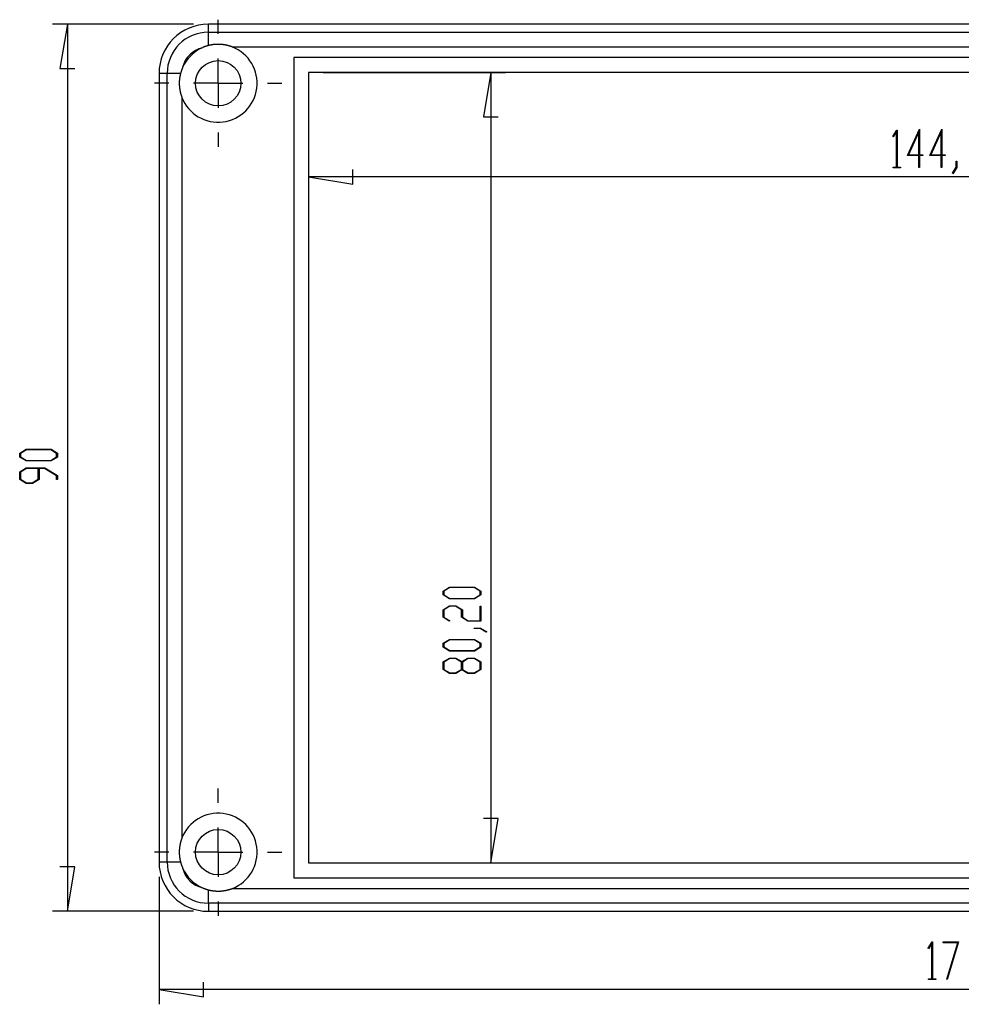
# Model space of a CAD drawing. Units: millimetres. Extents: x 0 to 841, y 0 to 594.
# Drawn here: x 500 to 564, y 320 to 387 of the extents above; entities that cross this region are included whole.
import ezdxf

# ---------------------------------------------------------------- set-up
doc = ezdxf.new("R2010")
doc.units = ezdxf.units.MM
doc.layers.add('LAYER_1', color=179, linetype='Continuous')
doc.layers.add('SLD-0', color=179, linetype='Continuous')

msp = doc.modelspace()

# ---------------------------------------------------------------- linework, layer by layer
at = {"layer": 'LAYER_1'}
for p, q in [((511.826, 386.458), (502.297, 386.458)), ((503.297, 386.458), (502.797, 383.458)), ((503.297, 386.458), (503.297, 326.458)), ((502.797, 383.458), (503.797, 383.458)), ((520.592, 383.191), (532.912, 383.191)), ((531.912, 383.191), (531.412, 380.191)), ((531.912, 383.191), (531.912, 329.724)), ((519.592, 382.191), (519.592, 375.124)), ((531.412, 380.191), (532.412, 380.191)), ((559.093, 378.868), (559.351, 379.292)), ((559.342, 379.199), (559.118, 378.827)), ((559.342, 376.793), (559.342, 379.199)), ((559.351, 379.292), (559.374, 379.292)), ((559.374, 379.292), (559.374, 376.793)), ((560.081, 377.571), (560.888, 379.347)), ((560.854, 379.18), (560.148, 377.625)), ((560.854, 377.625), (560.854, 379.18)), ((560.888, 379.347), (560.888, 377.625)), ((561.593, 377.571), (562.4, 379.347)), ((562.366, 379.18), (561.661, 377.625)), ((562.366, 377.625), (562.366, 379.18)), ((562.4, 379.347), (562.4, 377.625)), ((559.118, 378.827), (559.093, 378.868)), ((560.854, 377.571), (560.081, 377.571)), ((560.148, 377.625), (560.854, 377.625)), ((560.854, 376.764), (560.854, 377.571)), ((560.888, 377.625), (561.122, 377.625)), ((561.122, 377.571), (560.888, 377.571)), ((560.888, 377.571), (560.888, 376.764)), ((561.122, 377.625), (561.122, 377.571)), ((562.366, 377.571), (561.593, 377.571)), ((561.661, 377.625), (562.366, 377.625)), ((562.366, 376.764), (562.366, 377.571)), ((562.4, 377.625), (562.635, 377.625)), ((562.635, 377.571), (562.4, 377.571)), ((562.4, 377.571), (562.4, 376.764)), ((562.635, 377.625), (562.635, 377.571)), ((563.375, 376.777), (563.375, 377.182)), ((563.375, 377.182), (563.408, 377.182)), ((563.408, 377.182), (563.408, 376.756)), ((522.592, 375.624), (522.592, 376.624)), ((559.106, 376.739), (559.106, 376.793)), ((559.106, 376.793), (559.342, 376.793)), ((559.61, 376.739), (559.106, 376.739)), ((559.374, 376.793), (559.61, 376.793)), ((559.61, 376.793), (559.61, 376.739)), ((560.888, 376.764), (560.854, 376.764)), ((562.4, 376.764), (562.366, 376.764)), ((563.127, 376.372), (563.375, 376.777)), ((563.152, 376.329), (563.127, 376.372)), ((563.408, 376.756), (563.152, 376.329)), ((519.592, 376.124), (522.592, 375.624)), ((616.059, 376.124), (519.592, 376.124)), ((500.075, 357.44), (500.509, 357.702)), ((500.53, 357.668), (500.13, 357.428)), ((500.509, 357.702), (502.195, 357.702)), ((502.175, 357.668), (500.53, 357.668)), ((502.573, 357.428), (502.175, 357.668)), ((502.195, 357.702), (502.627, 357.44)), ((500.075, 357.175), (500.075, 357.44)), ((500.509, 356.913), (500.075, 357.175)), ((500.13, 357.428), (500.13, 357.188)), ((500.13, 357.188), (500.53, 356.947)), ((500.53, 356.947), (502.175, 356.947)), ((502.175, 356.947), (502.573, 357.188)), ((502.627, 357.175), (502.195, 356.913)), ((502.573, 357.188), (502.573, 357.428)), ((502.627, 357.44), (502.627, 357.175)), ((500.075, 356.18), (500.509, 356.442)), ((500.53, 356.408), (500.13, 356.166)), ((502.195, 356.913), (500.509, 356.913)), ((500.509, 356.442), (501.778, 356.442)), ((501.325, 356.408), (500.53, 356.408)), ((501.325, 355.675), (501.325, 356.408)), ((501.758, 356.408), (501.38, 356.408)), ((501.38, 356.408), (501.38, 355.663)), ((502.573, 355.915), (501.758, 356.408)), ((501.778, 356.442), (502.627, 355.927)), ((500.075, 355.663), (500.075, 356.18)), ((500.509, 355.4), (500.075, 355.663)), ((500.13, 356.166), (500.13, 355.675)), ((500.13, 355.675), (500.53, 355.434)), ((500.925, 355.434), (501.325, 355.675)), ((501.38, 355.663), (500.946, 355.4)), ((502.573, 355.669), (502.573, 355.915)), ((502.627, 355.669), (502.573, 355.669)), ((502.627, 355.927), (502.627, 355.669)), ((500.946, 355.4), (500.509, 355.4)), ((500.53, 355.434), (500.925, 355.434)), ((528.689, 348.116), (529.123, 348.379)), ((529.144, 348.345), (528.745, 348.104)), ((529.123, 348.379), (530.809, 348.379)), ((530.79, 348.345), (529.144, 348.345)), ((531.188, 348.104), (530.79, 348.345)), ((530.809, 348.379), (531.242, 348.116)), ((528.689, 347.852), (528.689, 348.116)), ((529.123, 347.589), (528.689, 347.852)), ((528.745, 348.104), (528.745, 347.864)), ((528.745, 347.864), (529.144, 347.623)), ((529.144, 347.623), (530.79, 347.623)), ((530.79, 347.623), (531.188, 347.864)), ((531.242, 347.852), (530.809, 347.589)), ((531.188, 347.864), (531.188, 348.104)), ((531.242, 348.116), (531.242, 347.852)), ((528.689, 346.856), (529.123, 347.118)), ((529.143, 347.084), (528.743, 346.842)), ((530.809, 347.589), (529.123, 347.589)), ((529.123, 347.118), (529.56, 347.118)), ((529.538, 347.084), (529.143, 347.084)), ((529.938, 346.842), (529.538, 347.084)), ((529.56, 347.118), (529.994, 346.856)), ((531.187, 346.111), (531.187, 347.101)), ((531.187, 347.101), (531.242, 347.101)), ((531.242, 347.101), (531.242, 346.077)), ((528.689, 346.339), (528.689, 346.856)), ((529.113, 346.081), (528.689, 346.339)), ((528.743, 346.842), (528.743, 346.351)), ((528.743, 346.351), (529.154, 346.105)), ((529.938, 346.339), (529.938, 346.842)), ((530.372, 346.077), (529.938, 346.339)), ((529.994, 346.856), (529.994, 346.351)), ((529.994, 346.351), (530.393, 346.111)), ((529.154, 346.105), (529.113, 346.081)), ((531.242, 346.077), (530.372, 346.077)), ((530.393, 346.111), (531.187, 346.111)), ((530.799, 345.573), (530.799, 345.605)), ((530.799, 345.605), (531.225, 345.605)), ((531.204, 345.573), (530.799, 345.573)), ((531.609, 345.325), (531.204, 345.573)), ((531.225, 345.605), (531.652, 345.349)), ((531.652, 345.349), (531.609, 345.325)), ((528.689, 344.586), (529.123, 344.848)), ((528.689, 344.321), (528.689, 344.586)), ((529.123, 344.059), (528.689, 344.321)), ((529.144, 344.815), (528.745, 344.574)), ((528.745, 344.574), (528.745, 344.334)), ((528.745, 344.334), (529.144, 344.093)), ((529.123, 344.848), (530.809, 344.848)), ((530.79, 344.815), (529.144, 344.815)), ((531.188, 344.574), (530.79, 344.815)), ((530.79, 344.093), (531.188, 344.334)), ((530.809, 344.848), (531.242, 344.586)), ((531.242, 344.321), (530.809, 344.059)), ((531.188, 344.334), (531.188, 344.574)), ((531.242, 344.586), (531.242, 344.321)), ((530.809, 344.059), (529.123, 344.059)), ((529.144, 344.093), (530.79, 344.093)), ((528.689, 343.326), (529.123, 343.588)), ((528.689, 342.809), (528.689, 343.326)), ((529.144, 343.554), (528.745, 343.312)), ((528.745, 343.312), (528.745, 342.821)), ((529.123, 343.588), (529.56, 343.588)), ((529.539, 343.554), (529.144, 343.554)), ((529.939, 343.312), (529.539, 343.554)), ((529.56, 343.588), (529.965, 343.342)), ((529.939, 342.821), (529.939, 343.312)), ((529.965, 343.342), (530.372, 343.588)), ((530.393, 343.554), (529.995, 343.312)), ((529.995, 343.312), (529.995, 342.821)), ((530.372, 343.588), (530.809, 343.588)), ((530.79, 343.554), (530.393, 343.554)), ((531.188, 343.312), (530.79, 343.554)), ((530.809, 343.588), (531.242, 343.326)), ((531.188, 342.821), (531.188, 343.312)), ((531.242, 343.326), (531.242, 342.809)), ((529.123, 342.547), (528.689, 342.809)), ((528.745, 342.821), (529.144, 342.58)), ((529.56, 342.547), (529.123, 342.547)), ((529.144, 342.58), (529.539, 342.58)), ((529.539, 342.58), (529.939, 342.821)), ((529.965, 342.792), (529.56, 342.547)), ((530.372, 342.547), (529.965, 342.792)), ((529.995, 342.821), (530.393, 342.58)), ((530.809, 342.547), (530.372, 342.547)), ((530.393, 342.58), (530.79, 342.58)), ((530.79, 342.58), (531.188, 342.821)), ((531.242, 342.809), (530.809, 342.547)), ((532.412, 332.724), (531.412, 332.724)), ((531.912, 329.724), (532.412, 332.724)), ((520.592, 329.724), (532.912, 329.724)), ((503.797, 329.458), (502.797, 329.458)), ((503.297, 326.458), (503.797, 329.458)), ((509.492, 328.791), (509.492, 320.167)), ((511.826, 326.458), (502.297, 326.458)), ((561.481, 323.966), (561.738, 324.39)), ((561.738, 324.39), (561.762, 324.39)), ((561.762, 324.39), (561.762, 321.891)), ((562.502, 324.335), (562.502, 324.39)), ((562.502, 324.39), (563.537, 324.39)), ((563.483, 324.335), (562.502, 324.335)), ((562.74, 321.877), (563.483, 324.335)), ((563.537, 324.39), (562.768, 321.85)), ((561.505, 323.925), (561.481, 323.966)), ((561.729, 324.296), (561.505, 323.925)), ((561.729, 321.891), (561.729, 324.296)), ((512.492, 320.667), (512.492, 321.667)), ((561.493, 321.837), (561.493, 321.891)), ((561.493, 321.891), (561.729, 321.891)), ((561.997, 321.837), (561.493, 321.837)), ((561.762, 321.891), (561.997, 321.891)), ((561.997, 321.891), (561.997, 321.837)), ((562.768, 321.85), (562.74, 321.877)), ((509.492, 321.167), (512.492, 320.667)), ((626.159, 321.167), (509.492, 321.167))]:
    msp.add_line(p, q, dxfattribs=at)
at = {"layer": 'SLD-0'}
for p, q in [((622.826, 386.458), (512.826, 386.458)), ((512.826, 385.91), (512.826, 386.458)), ((513.492, 385.791), (513.492, 386.758)), ((512.826, 385.005), (512.826, 385.91)), ((512.826, 385.91), (622.826, 385.91)), ((512.496, 384.895), (512.49, 384.893)), ((512.502, 384.898), (512.496, 384.895)), ((512.508, 384.9), (512.502, 384.898)), ((512.514, 384.903), (512.508, 384.9)), ((512.521, 384.905), (512.514, 384.903)), ((512.527, 384.908), (512.521, 384.905)), ((512.533, 384.91), (512.527, 384.908)), ((512.539, 384.913), (512.533, 384.91)), ((512.545, 384.915), (512.539, 384.913)), ((512.552, 384.917), (512.545, 384.915)), ((512.558, 384.92), (512.552, 384.917)), ((512.564, 384.922), (512.558, 384.92)), ((512.57, 384.924), (512.564, 384.922)), ((512.577, 384.927), (512.57, 384.924)), ((512.583, 384.929), (512.577, 384.927)), ((512.589, 384.931), (512.583, 384.929)), ((512.595, 384.934), (512.589, 384.931)), ((512.602, 384.936), (512.595, 384.934)), ((512.608, 384.938), (512.602, 384.936)), ((512.614, 384.94), (512.608, 384.938)), ((512.62, 384.943), (512.614, 384.94)), ((512.627, 384.945), (512.62, 384.943)), ((512.633, 384.947), (512.627, 384.945)), ((512.639, 384.949), (512.633, 384.947)), ((512.646, 384.951), (512.639, 384.949)), ((512.652, 384.954), (512.646, 384.951)), ((512.658, 384.956), (512.652, 384.954)), ((512.665, 384.958), (512.658, 384.956)), ((512.671, 384.96), (512.665, 384.958)), ((512.677, 384.962), (512.671, 384.96)), ((512.684, 384.964), (512.677, 384.962)), ((512.69, 384.966), (512.684, 384.964)), ((512.697, 384.968), (512.69, 384.966)), ((512.703, 384.97), (512.697, 384.968)), ((512.709, 384.972), (512.703, 384.97)), ((512.716, 384.974), (512.709, 384.972)), ((512.722, 384.976), (512.716, 384.974)), ((512.729, 384.978), (512.722, 384.976)), ((512.735, 384.98), (512.729, 384.978)), ((512.741, 384.982), (512.735, 384.98)), ((512.748, 384.984), (512.741, 384.982)), ((512.754, 384.986), (512.748, 384.984)), ((512.761, 384.988), (512.754, 384.986)), ((512.767, 384.989), (512.761, 384.988)), ((512.774, 384.991), (512.767, 384.989)), ((512.78, 384.993), (512.774, 384.991)), ((512.787, 384.995), (512.78, 384.993)), ((512.793, 384.997), (512.787, 384.995)), ((512.8, 384.998), (512.793, 384.997)), ((512.806, 385), (512.8, 384.998)), ((512.813, 385.002), (512.806, 385)), ((512.819, 385.004), (512.813, 385.002)), ((512.826, 385.005), (512.819, 385.004)), ((512.838, 385.009), (512.826, 385.005)), ((512.851, 385.012), (512.838, 385.009)), ((512.863, 385.015), (512.851, 385.012)), ((512.876, 385.018), (512.863, 385.015)), ((512.889, 385.021), (512.876, 385.018)), ((512.901, 385.024), (512.889, 385.021)), ((512.914, 385.027), (512.901, 385.024)), ((512.926, 385.03), (512.914, 385.027)), ((512.939, 385.032), (512.926, 385.03)), ((512.952, 385.035), (512.939, 385.032)), ((512.964, 385.038), (512.952, 385.035)), ((512.977, 385.04), (512.964, 385.038)), ((512.99, 385.043), (512.977, 385.04)), ((513.002, 385.045), (512.99, 385.043)), ((513.015, 385.048), (513.002, 385.045)), ((513.028, 385.05), (513.015, 385.048)), ((513.04, 385.052), (513.028, 385.05)), ((513.053, 385.054), (513.04, 385.052)), ((513.066, 385.056), (513.053, 385.054)), ((513.079, 385.058), (513.066, 385.056)), ((513.091, 385.06), (513.079, 385.058)), ((513.104, 385.062), (513.091, 385.06)), ((513.117, 385.064), (513.104, 385.062)), ((513.13, 385.066), (513.117, 385.064)), ((513.142, 385.068), (513.13, 385.066)), ((513.155, 385.069), (513.142, 385.068)), ((513.168, 385.071), (513.155, 385.069)), ((513.181, 385.073), (513.168, 385.071)), ((513.193, 385.074), (513.181, 385.073)), ((513.206, 385.076), (513.193, 385.074)), ((513.219, 385.077), (513.206, 385.076)), ((513.232, 385.078), (513.219, 385.077)), ((513.245, 385.079), (513.232, 385.078)), ((513.258, 385.081), (513.245, 385.079)), ((513.27, 385.082), (513.258, 385.081)), ((513.283, 385.083), (513.27, 385.082)), ((513.296, 385.084), (513.283, 385.083)), ((513.309, 385.085), (513.296, 385.084)), ((513.322, 385.086), (513.309, 385.085)), ((513.335, 385.086), (513.322, 385.086)), ((513.348, 385.087), (513.335, 385.086)), ((513.361, 385.088), (513.348, 385.087)), ((513.374, 385.088), (513.361, 385.088)), ((513.387, 385.089), (513.374, 385.088)), ((513.399, 385.09), (513.387, 385.089)), ((513.412, 385.09), (513.399, 385.09)), ((513.425, 385.09), (513.412, 385.09)), ((513.438, 385.091), (513.425, 385.09)), ((513.451, 385.091), (513.438, 385.091)), ((513.464, 385.091), (513.451, 385.091)), ((513.477, 385.091), (513.464, 385.091)), ((513.49, 385.091), (513.477, 385.091)), ((513.503, 385.091), (513.49, 385.091)), ((513.516, 385.091), (513.503, 385.091)), ((513.529, 385.091), (513.516, 385.091)), ((513.542, 385.091), (513.529, 385.091)), ((513.555, 385.09), (513.542, 385.091)), ((513.568, 385.09), (513.555, 385.09)), ((513.581, 385.09), (513.568, 385.09)), ((513.594, 385.089), (513.581, 385.09)), ((513.607, 385.089), (513.594, 385.089)), ((513.62, 385.088), (513.607, 385.089)), ((513.633, 385.087), (513.62, 385.088)), ((513.646, 385.087), (513.633, 385.087)), ((513.659, 385.086), (513.646, 385.087)), ((513.672, 385.085), (513.659, 385.086)), ((513.685, 385.084), (513.672, 385.085)), ((513.698, 385.083), (513.685, 385.084)), ((513.711, 385.082), (513.698, 385.083)), ((513.724, 385.081), (513.711, 385.082)), ((513.737, 385.08), (513.724, 385.081)), ((513.75, 385.079), (513.737, 385.08)), ((513.763, 385.077), (513.75, 385.079)), ((513.776, 385.076), (513.763, 385.077)), ((513.789, 385.075), (513.776, 385.076)), ((513.801, 385.073), (513.789, 385.075)), ((513.814, 385.072), (513.801, 385.073)), ((513.827, 385.07), (513.814, 385.072)), ((513.84, 385.068), (513.827, 385.07)), ((513.853, 385.067), (513.84, 385.068)), ((513.866, 385.065), (513.853, 385.067)), ((513.878, 385.063), (513.866, 385.065)), ((513.891, 385.061), (513.878, 385.063)), ((513.904, 385.059), (513.891, 385.061)), ((513.917, 385.057), (513.904, 385.059)), ((513.929, 385.055), (513.917, 385.057)), ((513.942, 385.053), (513.929, 385.055)), ((513.955, 385.05), (513.942, 385.053)), ((513.967, 385.048), (513.955, 385.05)), ((513.98, 385.046), (513.967, 385.048)), ((513.993, 385.043), (513.98, 385.046)), ((514.005, 385.041), (513.993, 385.043)), ((514.018, 385.038), (514.005, 385.041)), ((514.031, 385.036), (514.018, 385.038)), ((514.043, 385.033), (514.031, 385.036)), ((514.056, 385.03), (514.043, 385.033)), ((514.068, 385.028), (514.056, 385.03)), ((514.081, 385.025), (514.068, 385.028)), ((514.093, 385.022), (514.081, 385.025)), ((514.106, 385.019), (514.093, 385.022)), ((514.119, 385.016), (514.106, 385.019)), ((514.131, 385.013), (514.119, 385.016)), ((514.144, 385.01), (514.131, 385.013)), ((514.156, 385.006), (514.144, 385.01)), ((514.169, 385.003), (514.156, 385.006)), ((514.181, 385), (514.169, 385.003)), ((514.193, 384.996), (514.181, 385)), ((514.206, 384.993), (514.193, 384.996)), ((514.218, 384.989), (514.206, 384.993)), ((514.231, 384.986), (514.218, 384.989)), ((514.243, 384.982), (514.231, 384.986)), ((514.256, 384.978), (514.243, 384.982)), ((514.268, 384.975), (514.256, 384.978)), ((514.28, 384.971), (514.268, 384.975)), ((514.293, 384.967), (514.28, 384.971)), ((514.305, 384.963), (514.293, 384.967)), ((514.317, 384.959), (514.305, 384.963)), ((514.33, 384.955), (514.317, 384.959)), ((514.342, 384.95), (514.33, 384.955)), ((514.354, 384.946), (514.342, 384.95)), ((514.366, 384.942), (514.354, 384.946)), ((514.379, 384.938), (514.366, 384.942)), ((514.391, 384.933), (514.379, 384.938)), ((514.403, 384.929), (514.391, 384.933)), ((514.415, 384.924), (514.403, 384.929)), ((514.428, 384.92), (514.415, 384.924)), ((514.44, 384.915), (514.428, 384.92)), ((514.452, 384.91), (514.44, 384.915)), ((621.2, 384.91), (514.452, 384.91)), ((512.428, 384.867), (512.422, 384.864)), ((512.435, 384.869), (512.428, 384.867)), ((512.441, 384.872), (512.435, 384.869)), ((512.447, 384.875), (512.441, 384.872)), ((512.453, 384.877), (512.447, 384.875)), ((512.459, 384.88), (512.453, 384.877)), ((512.465, 384.883), (512.459, 384.88)), ((512.471, 384.885), (512.465, 384.883)), ((512.477, 384.888), (512.471, 384.885)), ((512.484, 384.89), (512.477, 384.888)), ((512.49, 384.893), (512.484, 384.89)), ((513.492, 382.458), (513.492, 384.124)), ((518.592, 384.191), (518.592, 328.724)), ((617.059, 384.191), (518.592, 384.191)), ((510.041, 383.124), (509.492, 383.124)), ((509.492, 383.124), (509.492, 329.791)), ((510.945, 383.124), (510.041, 383.124)), ((510.041, 329.791), (510.041, 383.124)), ((510.898, 382.909), (510.896, 382.896)), ((510.9, 382.922), (510.898, 382.909)), ((510.902, 382.934), (510.9, 382.922)), ((510.905, 382.947), (510.902, 382.934)), ((510.907, 382.96), (510.905, 382.947)), ((510.91, 382.972), (510.907, 382.96)), ((510.912, 382.985), (510.91, 382.972)), ((510.915, 382.998), (510.912, 382.985)), ((510.918, 383.011), (510.915, 382.998)), ((510.92, 383.023), (510.918, 383.011)), ((510.923, 383.036), (510.92, 383.023)), ((510.926, 383.049), (510.923, 383.036)), ((510.929, 383.061), (510.926, 383.049)), ((510.932, 383.074), (510.929, 383.061)), ((510.935, 383.087), (510.932, 383.074)), ((510.938, 383.099), (510.935, 383.087)), ((510.942, 383.112), (510.938, 383.099)), ((510.945, 383.124), (510.942, 383.112)), ((510.947, 383.131), (510.945, 383.124)), ((510.948, 383.137), (510.947, 383.131)), ((510.95, 383.144), (510.948, 383.137)), ((510.952, 383.15), (510.95, 383.144)), ((510.953, 383.157), (510.952, 383.15)), ((510.955, 383.163), (510.953, 383.157)), ((510.957, 383.169), (510.955, 383.163)), ((510.959, 383.176), (510.957, 383.169)), ((510.961, 383.182), (510.959, 383.176)), ((510.962, 383.189), (510.961, 383.182)), ((510.964, 383.195), (510.962, 383.189)), ((510.966, 383.201), (510.964, 383.195)), ((510.968, 383.208), (510.966, 383.201)), ((510.97, 383.214), (510.968, 383.208)), ((510.972, 383.221), (510.97, 383.214)), ((510.974, 383.227), (510.972, 383.221)), ((510.976, 383.233), (510.974, 383.227)), ((510.978, 383.24), (510.976, 383.233)), ((510.98, 383.246), (510.978, 383.24)), ((510.982, 383.252), (510.98, 383.246)), ((510.984, 383.259), (510.982, 383.252)), ((510.986, 383.265), (510.984, 383.259)), ((510.988, 383.271), (510.986, 383.265)), ((510.99, 383.278), (510.988, 383.271)), ((510.992, 383.284), (510.99, 383.278)), ((510.994, 383.29), (510.992, 383.284)), ((510.996, 383.297), (510.994, 383.29)), ((510.998, 383.303), (510.996, 383.297)), ((511.001, 383.309), (510.998, 383.303)), ((511.003, 383.316), (511.001, 383.309)), ((511.005, 383.322), (511.003, 383.316)), ((511.007, 383.328), (511.005, 383.322)), ((511.009, 383.335), (511.007, 383.328)), ((511.012, 383.341), (511.009, 383.335)), ((511.014, 383.347), (511.012, 383.341)), ((511.016, 383.353), (511.014, 383.347)), ((511.018, 383.36), (511.016, 383.353)), ((511.021, 383.366), (511.018, 383.36)), ((511.023, 383.372), (511.021, 383.366)), ((511.025, 383.379), (511.023, 383.372)), ((511.028, 383.385), (511.025, 383.379)), ((511.03, 383.391), (511.028, 383.385)), ((511.032, 383.397), (511.03, 383.391)), ((511.035, 383.404), (511.032, 383.397)), ((511.037, 383.41), (511.035, 383.404)), ((511.04, 383.416), (511.037, 383.41)), ((511.042, 383.422), (511.04, 383.416)), ((511.045, 383.429), (511.042, 383.422)), ((511.047, 383.435), (511.045, 383.429)), ((511.049, 383.441), (511.047, 383.435)), ((511.052, 383.447), (511.049, 383.441)), ((511.055, 383.454), (511.052, 383.447)), ((511.057, 383.46), (511.055, 383.454)), ((511.06, 383.466), (511.057, 383.46)), ((511.062, 383.472), (511.06, 383.466)), ((511.065, 383.478), (511.062, 383.472)), ((511.067, 383.485), (511.065, 383.478)), ((511.07, 383.491), (511.067, 383.485)), ((511.073, 383.497), (511.07, 383.491)), ((511.075, 383.503), (511.073, 383.497)), ((511.078, 383.509), (511.075, 383.503)), ((511.081, 383.515), (511.078, 383.509)), ((511.084, 383.522), (511.081, 383.515)), ((511.086, 383.528), (511.084, 383.522)), ((616.059, 383.191), (519.592, 383.191)), ((519.592, 383.191), (519.592, 329.724)), ((510.159, 382.458), (509.192, 382.458)), ((510.86, 382.524), (510.859, 382.511)), ((510.859, 382.511), (510.859, 382.498)), ((510.859, 382.498), (510.859, 382.486)), ((510.859, 382.486), (510.859, 382.473)), ((510.859, 382.473), (510.859, 382.46)), ((510.859, 382.46), (510.859, 382.447)), ((510.859, 382.447), (510.859, 382.434)), ((510.859, 382.434), (510.859, 382.421)), ((510.859, 382.421), (510.859, 382.408)), ((510.859, 382.408), (510.86, 382.395)), ((510.861, 382.55), (510.86, 382.537)), ((510.86, 382.537), (510.86, 382.524)), ((510.86, 382.395), (510.86, 382.382)), ((510.86, 382.382), (510.861, 382.369)), ((510.862, 382.576), (510.861, 382.563)), ((510.861, 382.563), (510.861, 382.55)), ((510.861, 382.369), (510.861, 382.356)), ((510.861, 382.356), (510.862, 382.343)), ((510.863, 382.602), (510.862, 382.589)), ((510.862, 382.589), (510.862, 382.576)), ((510.862, 382.343), (510.862, 382.33)), ((510.862, 382.33), (510.863, 382.317)), ((510.864, 382.614), (510.863, 382.602)), ((510.863, 382.317), (510.864, 382.304)), ((510.865, 382.64), (510.864, 382.627)), ((510.864, 382.627), (510.864, 382.614)), ((510.864, 382.304), (510.864, 382.291)), ((510.864, 382.291), (510.865, 382.278)), ((510.866, 382.653), (510.865, 382.64)), ((510.865, 382.278), (510.866, 382.265)), ((510.867, 382.666), (510.866, 382.653)), ((510.866, 382.265), (510.867, 382.252)), ((510.868, 382.679), (510.867, 382.666)), ((510.867, 382.252), (510.868, 382.239)), ((510.869, 382.692), (510.868, 382.679)), ((510.868, 382.239), (510.869, 382.226)), ((510.87, 382.704), (510.869, 382.692)), ((510.872, 382.717), (510.87, 382.704)), ((510.873, 382.73), (510.872, 382.717)), ((510.874, 382.743), (510.873, 382.73)), ((510.876, 382.756), (510.874, 382.743)), ((510.877, 382.768), (510.876, 382.756)), ((510.879, 382.781), (510.877, 382.768)), ((510.88, 382.794), (510.879, 382.781)), ((510.882, 382.807), (510.88, 382.794)), ((510.884, 382.82), (510.882, 382.807)), ((510.886, 382.832), (510.884, 382.82)), ((510.888, 382.845), (510.886, 382.832)), ((510.889, 382.858), (510.888, 382.845)), ((510.891, 382.871), (510.889, 382.858)), ((510.894, 382.883), (510.891, 382.871)), ((510.896, 382.896), (510.894, 382.883)), ((513.492, 382.458), (511.826, 382.458)), ((513.492, 382.458), (513.492, 380.791)), ((513.492, 382.458), (515.159, 382.458)), ((516.826, 382.458), (517.792, 382.458)), ((510.869, 382.226), (510.87, 382.213)), ((510.87, 382.213), (510.872, 382.2)), ((510.872, 382.2), (510.873, 382.187)), ((510.873, 382.187), (510.874, 382.174)), ((510.874, 382.174), (510.876, 382.162)), ((510.876, 382.162), (510.877, 382.149)), ((510.877, 382.149), (510.879, 382.136)), ((510.879, 382.136), (510.88, 382.123)), ((510.88, 382.123), (510.882, 382.11)), ((510.882, 382.11), (510.884, 382.097)), ((510.884, 382.097), (510.886, 382.084)), ((510.886, 382.084), (510.888, 382.071)), ((510.888, 382.071), (510.89, 382.059)), ((510.89, 382.059), (510.892, 382.046)), ((510.892, 382.046), (510.894, 382.033)), ((510.894, 382.033), (510.896, 382.02)), ((510.896, 382.02), (510.898, 382.007)), ((510.898, 382.007), (510.9, 381.995)), ((510.9, 381.995), (510.902, 381.982)), ((510.902, 381.982), (510.905, 381.969)), ((510.905, 381.969), (510.907, 381.957)), ((510.907, 381.957), (510.91, 381.944)), ((510.91, 381.944), (510.912, 381.931)), ((510.912, 381.931), (510.915, 381.919)), ((510.915, 381.919), (510.918, 381.906)), ((510.918, 381.906), (510.92, 381.893)), ((510.92, 381.893), (510.923, 381.881)), ((510.923, 381.881), (510.926, 381.868)), ((510.926, 381.868), (510.929, 381.856)), ((510.929, 381.856), (510.932, 381.843)), ((510.932, 381.843), (510.935, 381.831)), ((510.935, 381.831), (510.938, 381.818)), ((510.938, 381.818), (510.941, 381.806)), ((510.941, 381.806), (510.944, 381.793)), ((510.944, 381.793), (510.948, 381.781)), ((510.948, 381.781), (510.951, 381.768)), ((510.951, 381.768), (510.954, 381.756)), ((510.954, 381.756), (510.958, 381.743)), ((510.958, 381.743), (510.961, 381.731)), ((510.961, 381.731), (510.965, 381.719)), ((510.965, 381.719), (510.969, 381.706)), ((510.969, 381.706), (510.972, 381.694)), ((510.972, 381.694), (510.976, 381.682)), ((510.976, 381.682), (510.98, 381.669)), ((510.98, 381.669), (510.984, 381.657)), ((510.984, 381.657), (510.988, 381.645)), ((510.988, 381.645), (510.992, 381.632)), ((510.992, 381.632), (510.996, 381.62)), ((510.996, 381.62), (511, 381.608)), ((511, 381.608), (511.004, 381.596)), ((511.004, 381.596), (511.008, 381.583)), ((511.008, 381.583), (511.013, 381.571)), ((511.013, 381.571), (511.017, 381.559)), ((511.017, 381.559), (511.022, 381.547)), ((511.022, 381.547), (511.026, 381.535)), ((511.026, 381.535), (511.031, 381.523)), ((511.031, 381.523), (511.035, 381.51)), ((511.035, 381.51), (511.04, 381.498)), ((511.04, 381.498), (511.04, 331.417)), ((513.492, 379.124), (513.492, 378.158)), ((513.492, 333.791), (513.492, 334.758)), ((513.492, 330.458), (513.492, 332.124)), ((510.907, 330.958), (510.904, 330.945)), ((510.909, 330.971), (510.907, 330.958)), ((510.912, 330.983), (510.909, 330.971)), ((510.914, 330.996), (510.912, 330.983)), ((510.917, 331.009), (510.914, 330.996)), ((510.92, 331.021), (510.917, 331.009)), ((510.923, 331.034), (510.92, 331.021)), ((510.925, 331.046), (510.923, 331.034)), ((510.928, 331.059), (510.925, 331.046)), ((510.931, 331.071), (510.928, 331.059)), ((510.934, 331.084), (510.931, 331.071)), ((510.937, 331.097), (510.934, 331.084)), ((510.941, 331.109), (510.937, 331.097)), ((510.944, 331.121), (510.941, 331.109)), ((510.947, 331.134), (510.944, 331.121)), ((510.951, 331.146), (510.947, 331.134)), ((510.954, 331.159), (510.951, 331.146)), ((510.957, 331.171), (510.954, 331.159)), ((510.961, 331.184), (510.957, 331.171)), ((510.965, 331.196), (510.961, 331.184)), ((510.968, 331.209), (510.965, 331.196)), ((510.972, 331.221), (510.968, 331.209)), ((510.976, 331.233), (510.972, 331.221)), ((510.98, 331.246), (510.976, 331.233)), ((510.983, 331.258), (510.98, 331.246)), ((510.987, 331.27), (510.983, 331.258)), ((510.992, 331.283), (510.987, 331.27)), ((510.996, 331.295), (510.992, 331.283)), ((511, 331.307), (510.996, 331.295)), ((511.004, 331.32), (511, 331.307)), ((511.008, 331.332), (511.004, 331.32)), ((511.013, 331.344), (511.008, 331.332)), ((511.017, 331.356), (511.013, 331.344)), ((511.022, 331.369), (511.017, 331.356)), ((511.026, 331.381), (511.022, 331.369)), ((511.031, 331.393), (511.026, 331.381)), ((511.035, 331.405), (511.031, 331.393)), ((511.04, 331.417), (511.035, 331.405)), ((510.159, 330.458), (509.192, 330.458)), ((510.86, 330.508), (510.859, 330.495)), ((510.859, 330.495), (510.859, 330.482)), ((510.859, 330.482), (510.859, 330.469)), ((510.859, 330.469), (510.859, 330.456)), ((510.859, 330.456), (510.859, 330.443)), ((510.859, 330.443), (510.859, 330.43)), ((510.859, 330.43), (510.859, 330.417)), ((510.859, 330.417), (510.86, 330.404)), ((510.861, 330.547), (510.86, 330.534)), ((510.86, 330.534), (510.86, 330.521)), ((510.86, 330.521), (510.86, 330.508)), ((510.86, 330.404), (510.86, 330.391)), ((510.86, 330.391), (510.86, 330.378)), ((510.86, 330.378), (510.861, 330.365)), ((510.862, 330.573), (510.861, 330.56)), ((510.861, 330.56), (510.861, 330.547)), ((510.861, 330.365), (510.861, 330.352)), ((510.861, 330.352), (510.862, 330.339)), ((510.863, 330.599), (510.862, 330.586)), ((510.862, 330.586), (510.862, 330.573)), ((510.862, 330.339), (510.862, 330.326)), ((510.862, 330.326), (510.863, 330.313)), ((510.864, 330.612), (510.863, 330.599)), ((510.863, 330.313), (510.864, 330.3)), ((510.865, 330.638), (510.864, 330.625)), ((510.864, 330.625), (510.864, 330.612)), ((510.864, 330.3), (510.865, 330.287)), ((510.866, 330.651), (510.865, 330.638)), ((510.867, 330.664), (510.866, 330.651)), ((510.868, 330.677), (510.867, 330.664)), ((510.869, 330.69), (510.868, 330.677)), ((510.87, 330.702), (510.869, 330.69)), ((510.872, 330.715), (510.87, 330.702)), ((510.873, 330.728), (510.872, 330.715)), ((510.874, 330.741), (510.873, 330.728)), ((510.876, 330.754), (510.874, 330.741)), ((510.877, 330.767), (510.876, 330.754)), ((510.879, 330.78), (510.877, 330.767)), ((510.88, 330.793), (510.879, 330.78)), ((510.882, 330.805), (510.88, 330.793)), ((510.884, 330.818), (510.882, 330.805)), ((510.885, 330.831), (510.884, 330.818)), ((510.887, 330.844), (510.885, 330.831)), ((510.889, 330.857), (510.887, 330.844)), ((510.891, 330.869), (510.889, 330.857)), ((510.893, 330.882), (510.891, 330.869)), ((510.895, 330.895), (510.893, 330.882)), ((510.898, 330.907), (510.895, 330.895)), ((510.9, 330.92), (510.898, 330.907)), ((510.902, 330.933), (510.9, 330.92)), ((510.904, 330.945), (510.902, 330.933)), ((513.492, 330.458), (511.826, 330.458)), ((513.492, 330.458), (513.492, 328.791)), ((513.492, 330.458), (515.159, 330.458)), ((516.826, 330.458), (517.792, 330.458)), ((510.041, 329.791), (509.492, 329.791)), ((510.945, 329.791), (510.041, 329.791)), ((510.865, 330.287), (510.865, 330.274)), ((510.865, 330.274), (510.866, 330.262)), ((510.866, 330.262), (510.867, 330.249)), ((510.867, 330.249), (510.868, 330.236)), ((510.868, 330.236), (510.87, 330.223)), ((510.87, 330.223), (510.871, 330.21)), ((510.871, 330.21), (510.872, 330.197)), ((510.872, 330.197), (510.873, 330.184)), ((510.873, 330.184), (510.875, 330.172)), ((510.875, 330.172), (510.876, 330.159)), ((510.876, 330.159), (510.878, 330.146)), ((510.878, 330.146), (510.879, 330.133)), ((510.879, 330.133), (510.881, 330.121)), ((510.881, 330.121), (510.882, 330.108)), ((510.882, 330.108), (510.884, 330.095)), ((510.884, 330.095), (510.886, 330.082)), ((510.886, 330.082), (510.888, 330.069)), ((510.888, 330.069), (510.89, 330.057)), ((510.89, 330.057), (510.892, 330.044)), ((510.892, 330.044), (510.894, 330.031)), ((510.894, 330.031), (510.896, 330.019)), ((510.896, 330.019), (510.898, 330.006)), ((510.898, 330.006), (510.9, 329.993)), ((510.9, 329.993), (510.903, 329.98)), ((510.903, 329.98), (510.905, 329.968)), ((510.905, 329.968), (510.907, 329.955)), ((510.907, 329.955), (510.91, 329.942)), ((510.91, 329.942), (510.913, 329.93)), ((510.913, 329.93), (510.915, 329.917)), ((510.915, 329.917), (510.918, 329.905)), ((510.918, 329.905), (510.921, 329.892)), ((510.921, 329.892), (510.923, 329.879)), ((510.923, 329.879), (510.926, 329.867)), ((510.926, 329.867), (510.929, 329.854)), ((510.929, 329.854), (510.932, 329.841)), ((510.932, 329.841), (510.935, 329.829)), ((510.935, 329.829), (510.938, 329.816)), ((510.938, 329.816), (510.942, 329.804)), ((510.942, 329.804), (510.945, 329.791)), ((510.945, 329.791), (510.947, 329.785)), ((510.947, 329.785), (510.948, 329.778)), ((510.948, 329.778), (510.95, 329.772)), ((510.95, 329.772), (510.952, 329.765)), ((510.952, 329.765), (510.954, 329.759)), ((510.954, 329.759), (510.955, 329.752)), ((510.955, 329.752), (510.957, 329.746)), ((510.957, 329.746), (510.959, 329.739)), ((510.959, 329.739), (510.961, 329.733)), ((510.961, 329.733), (510.963, 329.726)), ((510.963, 329.726), (510.965, 329.72)), ((510.965, 329.72), (510.966, 329.713)), ((510.966, 329.713), (510.968, 329.707)), ((510.968, 329.707), (510.97, 329.7)), ((510.97, 329.7), (510.972, 329.694)), ((510.972, 329.694), (510.974, 329.688)), ((510.974, 329.688), (510.976, 329.681)), ((510.976, 329.681), (510.978, 329.675)), ((510.978, 329.675), (510.98, 329.668)), ((510.98, 329.668), (510.982, 329.662)), ((510.982, 329.662), (510.984, 329.656)), ((510.984, 329.656), (510.986, 329.649)), ((510.986, 329.649), (510.988, 329.643)), ((510.988, 329.643), (510.99, 329.637)), ((510.99, 329.637), (510.992, 329.63)), ((510.992, 329.63), (510.995, 329.624)), ((519.592, 329.724), (616.059, 329.724)), ((510.995, 329.624), (510.997, 329.618)), ((510.997, 329.618), (510.999, 329.611)), ((510.999, 329.611), (511.001, 329.605)), ((511.001, 329.605), (511.003, 329.599)), ((511.003, 329.599), (511.005, 329.592)), ((511.005, 329.592), (511.008, 329.586)), ((511.008, 329.586), (511.01, 329.58)), ((511.01, 329.58), (511.012, 329.573)), ((511.012, 329.573), (511.014, 329.567)), ((511.014, 329.567), (511.017, 329.561)), ((511.017, 329.561), (511.019, 329.555)), ((511.019, 329.555), (511.021, 329.548)), ((511.021, 329.548), (511.023, 329.542)), ((511.023, 329.542), (511.026, 329.536)), ((511.026, 329.536), (511.028, 329.529)), ((511.028, 329.529), (511.03, 329.523)), ((511.03, 329.523), (511.033, 329.517)), ((511.033, 329.517), (511.035, 329.511)), ((511.035, 329.511), (511.038, 329.505)), ((511.038, 329.505), (511.04, 329.498)), ((511.04, 329.498), (511.042, 329.492)), ((511.042, 329.492), (511.045, 329.486)), ((511.045, 329.486), (511.047, 329.48)), ((511.047, 329.48), (511.05, 329.474)), ((511.05, 329.474), (511.052, 329.467)), ((511.052, 329.467), (511.055, 329.461)), ((511.055, 329.461), (511.057, 329.455)), ((511.057, 329.455), (511.06, 329.449)), ((511.06, 329.449), (511.063, 329.443)), ((511.063, 329.443), (511.065, 329.437)), ((511.065, 329.437), (511.068, 329.431)), ((511.068, 329.431), (511.07, 329.424)), ((511.07, 329.424), (511.073, 329.418)), ((511.073, 329.418), (511.076, 329.412)), ((511.076, 329.412), (511.078, 329.406)), ((511.078, 329.406), (511.081, 329.4)), ((511.081, 329.4), (511.084, 329.394)), ((511.084, 329.394), (511.086, 329.388)), ((518.592, 328.724), (617.059, 328.724)), ((512.422, 328.052), (512.429, 328.049)), ((512.429, 328.049), (512.435, 328.046)), ((512.435, 328.046), (512.441, 328.044)), ((512.441, 328.044), (512.447, 328.041)), ((512.447, 328.041), (512.453, 328.038)), ((512.453, 328.038), (512.459, 328.036)), ((512.459, 328.036), (512.466, 328.033)), ((512.466, 328.033), (512.472, 328.03)), ((512.472, 328.03), (512.478, 328.028)), ((512.478, 328.028), (512.484, 328.025)), ((512.484, 328.025), (512.491, 328.023)), ((512.491, 328.023), (512.497, 328.02)), ((512.497, 328.02), (512.503, 328.017)), ((512.503, 328.017), (512.509, 328.015)), ((512.509, 328.015), (512.515, 328.012)), ((512.515, 328.012), (512.522, 328.01)), ((512.522, 328.01), (512.528, 328.007)), ((512.528, 328.007), (512.534, 328.005)), ((512.534, 328.005), (512.54, 328.003)), ((512.54, 328.003), (512.547, 328)), ((512.547, 328), (512.553, 327.998)), ((512.553, 327.998), (512.559, 327.995)), ((512.559, 327.995), (512.565, 327.993)), ((512.565, 327.993), (512.572, 327.991)), ((512.572, 327.991), (512.578, 327.988)), ((512.578, 327.988), (512.584, 327.986)), ((512.584, 327.986), (512.59, 327.984)), ((512.59, 327.984), (512.597, 327.981)), ((512.597, 327.981), (512.603, 327.979)), ((512.603, 327.979), (512.609, 327.977)), ((512.609, 327.977), (512.616, 327.975)), ((512.616, 327.975), (512.622, 327.973)), ((512.622, 327.973), (512.628, 327.97)), ((512.628, 327.97), (512.635, 327.968)), ((512.635, 327.968), (512.641, 327.966)), ((512.641, 327.966), (512.647, 327.964)), ((512.647, 327.964), (512.653, 327.962)), ((512.653, 327.962), (512.66, 327.96)), ((512.66, 327.96), (512.666, 327.957)), ((512.666, 327.957), (512.672, 327.955)), ((512.672, 327.955), (512.679, 327.953)), ((512.679, 327.953), (512.685, 327.951)), ((512.685, 327.951), (512.692, 327.949)), ((512.692, 327.949), (512.698, 327.947)), ((512.698, 327.947), (512.704, 327.945)), ((512.704, 327.945), (512.711, 327.943)), ((512.711, 327.943), (512.717, 327.941)), ((512.717, 327.941), (512.723, 327.939)), ((512.723, 327.939), (512.73, 327.937)), ((512.73, 327.937), (512.736, 327.935)), ((512.736, 327.935), (512.742, 327.934)), ((512.742, 327.934), (512.749, 327.932)), ((512.749, 327.932), (512.755, 327.93)), ((512.755, 327.93), (512.762, 327.928)), ((512.762, 327.928), (512.768, 327.926)), ((512.768, 327.926), (512.774, 327.924)), ((512.774, 327.924), (512.781, 327.922)), ((512.781, 327.922), (512.787, 327.921)), ((512.787, 327.921), (512.794, 327.919)), ((512.794, 327.919), (512.8, 327.917)), ((512.8, 327.917), (512.806, 327.915)), ((512.806, 327.915), (512.813, 327.914)), ((512.813, 327.914), (512.819, 327.912)), ((512.819, 327.912), (512.826, 327.91)), ((512.826, 327.006), (512.826, 327.91)), ((512.826, 327.91), (512.838, 327.907)), ((512.838, 327.907), (512.851, 327.904)), ((512.851, 327.904), (512.864, 327.901)), ((512.864, 327.901), (512.876, 327.898)), ((512.876, 327.898), (512.889, 327.895)), ((512.889, 327.895), (512.902, 327.892)), ((512.902, 327.892), (512.914, 327.889)), ((512.914, 327.889), (512.927, 327.886)), ((512.927, 327.886), (512.94, 327.883)), ((512.94, 327.883), (512.952, 327.88)), ((512.952, 327.88), (512.965, 327.878)), ((512.965, 327.878), (512.978, 327.875)), ((512.978, 327.875), (512.99, 327.873)), ((512.99, 327.873), (513.003, 327.87)), ((513.003, 327.87), (513.016, 327.868)), ((513.016, 327.868), (513.029, 327.866)), ((513.029, 327.866), (513.041, 327.863)), ((513.041, 327.863), (513.054, 327.861)), ((513.054, 327.861), (513.067, 327.859)), ((513.067, 327.859), (513.08, 327.857)), ((513.08, 327.857), (513.092, 327.855)), ((513.092, 327.855), (513.105, 327.853)), ((513.105, 327.853), (513.118, 327.851)), ((513.118, 327.851), (513.131, 327.849)), ((513.131, 327.849), (513.143, 327.848)), ((513.143, 327.848), (513.156, 327.846)), ((513.156, 327.846), (513.169, 327.844)), ((513.169, 327.844), (513.182, 327.843)), ((513.182, 327.843), (513.195, 327.841)), ((513.195, 327.841), (513.207, 327.84)), ((513.207, 327.84), (513.22, 327.838)), ((513.22, 327.838), (513.233, 327.837)), ((513.233, 327.837), (513.246, 327.836)), ((513.246, 327.836), (513.259, 327.835)), ((513.259, 327.835), (513.272, 327.834)), ((513.272, 327.834), (513.284, 327.833)), ((513.284, 327.833), (513.297, 327.832)), ((513.297, 327.832), (513.31, 327.831)), ((513.31, 327.831), (513.323, 327.83)), ((513.323, 327.83), (513.336, 327.829)), ((513.336, 327.829), (513.349, 327.828)), ((513.349, 327.828), (513.361, 327.828)), ((513.361, 327.828), (513.374, 327.827)), ((513.374, 327.827), (513.387, 327.826)), ((513.387, 327.826), (513.4, 327.826)), ((513.4, 327.826), (513.413, 327.826)), ((513.413, 327.826), (513.426, 327.825)), ((513.426, 327.825), (513.439, 327.825)), ((513.439, 327.825), (513.452, 327.825)), ((513.452, 327.825), (513.465, 327.825)), ((513.465, 327.825), (513.478, 327.824)), ((513.478, 327.824), (513.491, 327.824)), ((513.491, 327.824), (513.503, 327.824)), ((513.503, 327.824), (513.516, 327.825)), ((513.516, 327.825), (513.529, 327.825)), ((513.529, 327.825), (513.542, 327.825)), ((513.542, 327.825), (513.555, 327.825)), ((513.555, 327.825), (513.568, 327.826)), ((513.568, 327.826), (513.581, 327.826)), ((513.581, 327.826), (513.594, 327.826)), ((513.594, 327.826), (513.607, 327.827)), ((513.607, 327.827), (513.62, 327.828)), ((513.62, 327.828), (513.633, 327.828)), ((513.633, 327.828), (513.646, 327.829)), ((513.646, 327.829), (513.659, 327.83)), ((513.659, 327.83), (513.672, 327.831)), ((513.672, 327.831), (513.685, 327.832)), ((513.685, 327.832), (513.698, 327.833)), ((513.698, 327.833), (513.711, 327.834)), ((513.711, 327.834), (513.724, 327.835)), ((513.724, 327.835), (513.737, 327.836)), ((513.737, 327.836), (513.75, 327.837)), ((513.75, 327.837), (513.763, 327.838)), ((513.763, 327.838), (513.776, 327.84)), ((513.776, 327.84), (513.789, 327.841)), ((513.789, 327.841), (513.802, 327.843)), ((513.802, 327.843), (513.815, 327.844)), ((513.815, 327.844), (513.827, 327.846)), ((513.827, 327.846), (513.84, 327.848)), ((513.84, 327.848), (513.853, 327.849)), ((513.853, 327.849), (513.866, 327.851)), ((513.866, 327.851), (513.879, 327.853)), ((513.879, 327.853), (513.892, 327.855)), ((513.892, 327.855), (513.904, 327.857)), ((513.904, 327.857), (513.917, 327.859)), ((513.917, 327.859), (513.93, 327.861)), ((513.93, 327.861), (513.943, 327.863)), ((513.943, 327.863), (513.956, 327.866)), ((513.956, 327.866), (513.968, 327.868)), ((513.968, 327.868), (513.981, 327.87)), ((513.981, 327.87), (513.994, 327.873)), ((513.994, 327.873), (514.006, 327.875)), ((514.006, 327.875), (514.019, 327.878)), ((514.019, 327.878), (514.032, 327.88)), ((514.032, 327.88), (514.044, 327.883)), ((514.044, 327.883), (514.057, 327.886)), ((514.057, 327.886), (514.069, 327.889)), ((514.069, 327.889), (514.082, 327.891)), ((514.082, 327.891), (514.095, 327.894)), ((514.095, 327.894), (514.107, 327.897)), ((514.107, 327.897), (514.12, 327.9)), ((514.12, 327.9), (514.132, 327.903)), ((514.132, 327.903), (514.145, 327.907)), ((514.145, 327.907), (514.157, 327.91)), ((514.157, 327.91), (514.17, 327.913)), ((514.17, 327.913), (514.182, 327.916)), ((514.182, 327.916), (514.194, 327.92)), ((514.194, 327.92), (514.207, 327.923)), ((514.207, 327.923), (514.219, 327.927)), ((514.219, 327.927), (514.232, 327.93)), ((514.232, 327.93), (514.244, 327.934)), ((514.244, 327.934), (514.256, 327.938)), ((514.256, 327.938), (514.269, 327.942)), ((514.269, 327.942), (514.281, 327.945)), ((514.281, 327.945), (514.293, 327.949)), ((514.293, 327.949), (514.306, 327.953)), ((514.306, 327.953), (514.318, 327.957)), ((514.318, 327.957), (514.33, 327.961)), ((514.33, 327.961), (514.342, 327.965)), ((514.342, 327.965), (514.355, 327.97)), ((514.355, 327.97), (514.367, 327.974)), ((514.367, 327.974), (514.379, 327.978)), ((514.379, 327.978), (514.391, 327.983)), ((514.391, 327.983), (514.403, 327.987)), ((514.403, 327.987), (514.416, 327.992)), ((514.416, 327.992), (514.428, 327.996)), ((514.428, 327.996), (514.44, 328.001)), ((514.44, 328.001), (514.452, 328.006)), ((514.452, 328.006), (621.2, 328.006)), ((622.826, 327.006), (512.826, 327.006)), ((512.826, 327.006), (512.826, 326.458)), ((513.492, 327.124), (513.492, 326.158)), ((512.826, 326.458), (622.826, 326.458))]:
    msp.add_line(p, q, dxfattribs=at)
for centre in [(513.492, 382.458), (513.492, 330.458)]:
    msp.add_circle(centre, 1.533, dxfattribs=at)
for centre, radius, start, end in [((512.826, 383.124), 3.333, 90, 180), ((512.826, 383.124), 2.785, 90, 180), ((513.492, 382.458), 2.633, 201.36908, 68.63092), ((512.826, 383.124), 1.786, 103.054, 166.946), ((513.492, 382.458), 2.633, 113.97411, 156.02589), ((513.492, 330.458), 2.633, 291.36908, 158.63092), ((512.826, 329.791), 3.333, 180, 270), ((512.826, 329.791), 2.785, 180, 270), ((512.826, 329.791), 1.786, 193.054, 256.946), ((513.492, 330.458), 2.633, 203.97411, 246.02589)]:
    msp.add_arc(centre, radius, start, end, dxfattribs=at)

doc.saveas('drawing.dxf')
